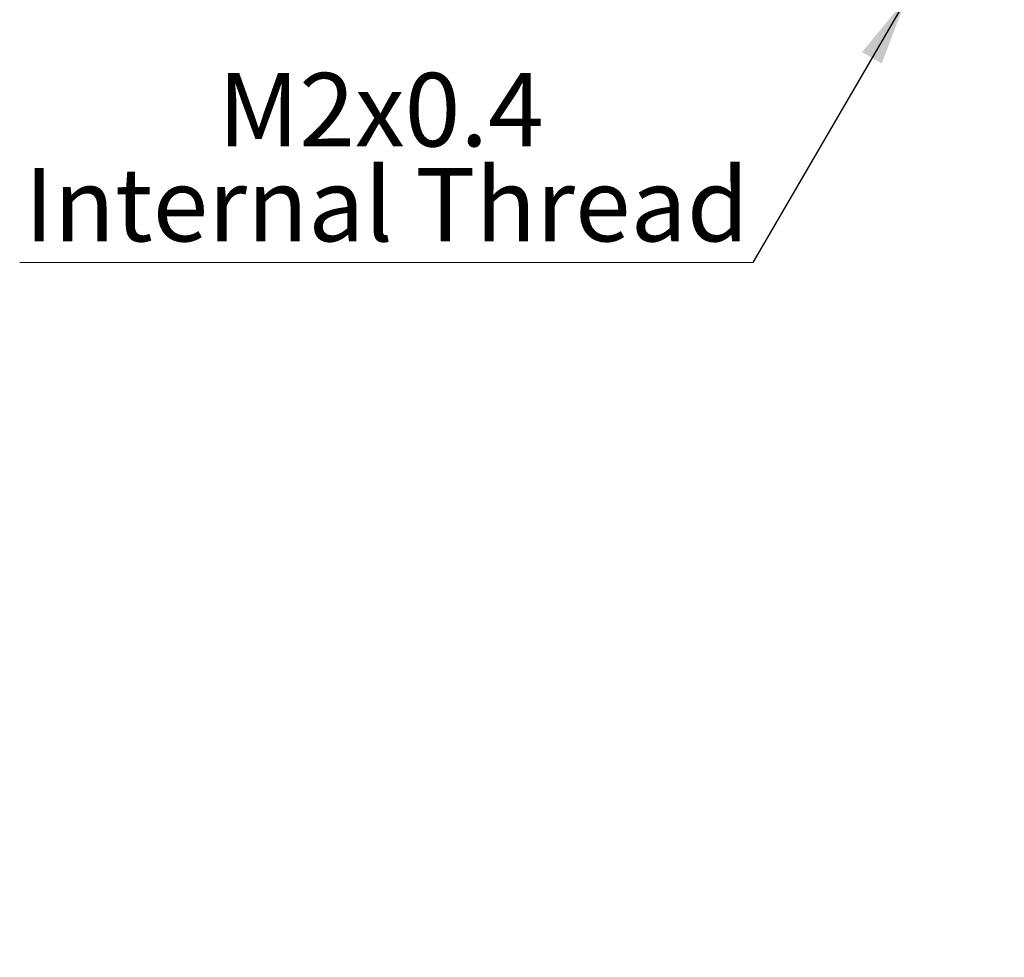
# Model space of a CAD drawing. Units: inches. Extents: x 0.1 to 15.3, y 0.1 to 9.9.
# Drawn here: x 5.5 to 7.1, y 3.4 to 5 of the extents above; entities that cross this region are included whole.
import ezdxf

# ---------------------------------------------------------------- set-up
doc = ezdxf.new("R2010")
doc.units = ezdxf.units.IN
doc.header["$LTSCALE"] = 0.909091
doc.header["$MEASUREMENT"] = 0
doc.styles.add('SLDTEXTSTYLE0', font='TXT', dxfattribs={"width": 0.75})
doc.dimstyles.new('SLDDIMSTYLE4', dxfattribs={"dimtxt": 0.125268, "dimasz": 0.118182, "dimexe": 0, "dimexo": 0.0625, "dimgap": 0.031317, "dimtad": 0, "dimtih": 1, "dimtoh": 1, "dimrnd": 1e-09, "dimdsep": 46, "dimtxsty": 'SLDTEXTSTYLE0', "dimblk1": 'NONE', "dimsah": 1, "dimcen": 0, "dimadec": 0, "dimazin": 2, "dimtfac": 1, "dimtmove": 0, "dimatfit": 3, "dimldrblk": 'NONE', "dimfxl": 0, "dimfrac": 2, "dimtolj": 1, "dimtzin": 12, "dimarcsym": 0})
doc.dimstyles.new('SLDDIMSTYLE6', dxfattribs={"dimtxt": 0.18, "dimasz": 0.118182, "dimexe": 0, "dimexo": 0.0625, "dimgap": 0, "dimtad": 0, "dimtih": 1, "dimtoh": 1, "dimdec": 0, "dimrnd": 1e-09, "dimzin": 0, "dimdsep": 46, "dimtxsty": 'Standard', "dimsah": 1, "dimcen": 0.09, "dimadec": 0, "dimazin": 0, "dimtfac": 0.118182, "dimtdec": 0, "dimtofl": 0, "dimtmove": 0, "dimatfit": 3, "dimfxl": 0, "dimfrac": 2, "dimtolj": 1, "dimtzin": 0, "dimarcsym": 0})

# ---------------------------------------------------------------- blocks, each defined once
blk = doc.blocks.new('_D_7')
at = {"color": 7, "linetype": 'Continuous', "lineweight": 18}
for p, q in [((8.1438, 4.1157), (8.1238, 4.081)), ((8.1238, 4.081), (7.6334, 3.2316)), ((7.6334, 3.2316), (6.5214, 3.2316))]:
    blk.add_line(p, q, dxfattribs=at)
blk.add_solid([(8.1238, 4.081), (8.049, 3.9878), (8.0805, 3.9696)], dxfattribs=at)
at = {"color": 7, "linetype": 'Continuous', "lineweight": 18, "char_height": 0.12527, "attachment_point": 1, "style": 'SLDTEXTSTYLE0'}
for s, insert in [('%%c', (6.5214, 3.3931)), ('0.04', (6.7103, 3.395)), ('INSIDE', (7.0813, 3.395))]:
    blk.add_mtext(s, dxfattribs=dict(at, insert=insert))
blk = doc.blocks.new('_NONE')
blk = doc.blocks.new('SW_NOTE_1')
at = {"color": 0, "linetype": 'Continuous', "lineweight": 0}
blk.add_line((-1.251, 0), (0, 0), dxfattribs=at)
at = {"color": 0, "linetype": 'Continuous', "lineweight": 0, "attachment_point": 2, "style": 'SLDTEXTSTYLE0'}
for s, insert, char_height in [('M2x0.4', (-0.6347, 0.3236), 0.12527), ('Internal Thread', (-0.6247, 0.1616), 0.125268)]:
    blk.add_mtext(s, dxfattribs=dict(at, insert=insert, char_height=char_height))

msp = doc.modelspace()

# ---------------------------------------------------------------- block references
at = {"color": 7, "linetype": 'Continuous', "lineweight": 0}
msp.add_blockref('SW_NOTE_1', (6.7168, 4.6324), dxfattribs=at)

# ---------------------------------------------------------------- dimensions: what is measured, and where the dimension line sits
at = {"color": 7, "linetype": 'Continuous', "lineweight": 18}
dim = msp.add_diameter_dim_2p(p1=(8.1438, 4.1157), p2=(8.1238, 4.081), text='<> INSIDE', dimstyle='SLDDIMSTYLE4', dxfattribs=at)
dim.commit()
dim.dimension.update_dxf_attribs({"geometry": '_D_7', "text_midpoint": (7.049, 3.332), "dimtype": 163})

# ---------------------------------------------------------------- leaders
at = {"color": 7, "linetype": 'Continuous', "lineweight": 0}
msp.add_leader([(6.9795, 5.084), (6.7168, 4.6324)], dimstyle='SLDDIMSTYLE6', dxfattribs=at)

doc.saveas('drawing.dxf')
